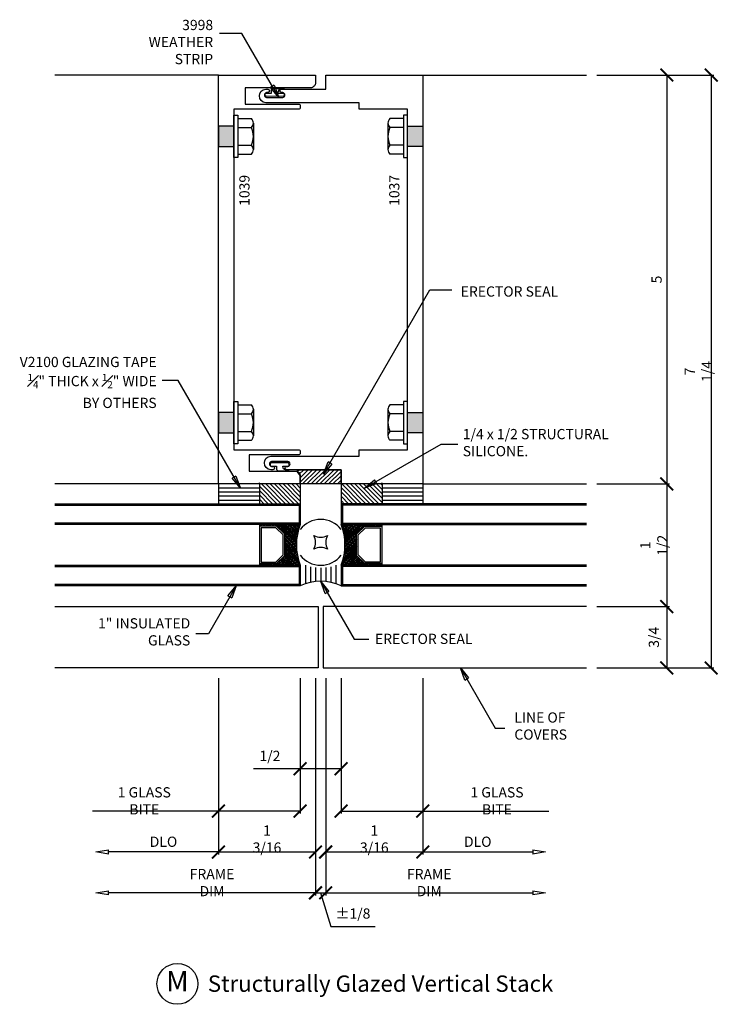
# Model space of a CAD drawing. Extents: x 5 to 13.6, y 4.4 to 16.4.
import ezdxf
from ezdxf.enums import TextEntityAlignment as Align

# ---------------------------------------------------------------- set-up
doc = ezdxf.new("R2010")
doc.units = 0
doc.header["$MEASUREMENT"] = 0
doc.linetypes.add('CENTER', pattern=[2, 1.25, -0.25, 0.25, -0.25])
doc.layers.get('0').update_dxf_attribs({"linetype": 'CONTINUOUS'})
doc.layers.get('DEFPOINTS').update_dxf_attribs({"linetype": 'CONTINUOUS'})
for name, color, linetype in [('DIES', 4, 'CONTINUOUS'), ('DIM', 3, 'CONTINUOUS'), ('FASTENERS', 6, 'CONTINUOUS'), ('GLASS', 5, 'CONTINUOUS'), ('GRID', 1, 'CENTER'), ('HATCH', 3, 'CONTINUOUS'), ('OBJECT', 7, 'CONTINUOUS'), ('SEALANT', 5, 'CONTINUOUS'), ('TEXT', 1, 'CONTINUOUS')]:
    doc.layers.add(name, color=color, linetype=linetype)
doc.styles.get("Standard").update_dxf_attribs({"font": 'simplex.shx', "width": 0.9})
doc.styles.add('STYLE2', font='times.ttf', dxfattribs={"height": 0.125})
doc.styles.add('TIMESN', font='timesbi.ttf', dxfattribs={"height": 0.2})
doc.dimstyles.new('.125', dxfattribs={"dimscale": 0.125, "dimtxt": 1, "dimasz": 1.25, "dimexe": 0.25, "dimexo": 1, "dimgap": 0.5, "dimtad": 1, "dimdec": 6, "dimzin": 0, "dimdsep": 46, "dimlunit": 5, "dimtxsty": 'Standard', "dimblk": 'ARCHTICK', "dimcen": 0.5, "dimazin": 1, "dimtfac": 1, "dimtdec": 6, "dimtofl": 0, "dimtmove": 0, "dimatfit": 3, "dimldrblk": 'CLOSEDBLANK', "dimfxl": 0, "dimfrac": 2, "dimtolj": 1, "dimtzin": 0, "dimarcsym": 0})

# ---------------------------------------------------------------- blocks, each defined once
blk = doc.blocks.new('_ArchTick')
at = {"color": 0, "linetype": 'ByBlock', "const_width": 0.15}
blk.add_lwpolyline([(-0.5, -0.5), (0.5, 0.5)], dxfattribs=at)
blk = doc.blocks.new('_ClosedBlank')
at = {"color": 0, "linetype": 'ByBlock', "lineweight": -2}
for p, q in [((-1, 0.167), (0, 0)), ((-1, 0.167), (-1, -0.167)), ((0, 0), (-1, -0.167))]:
    blk.add_line(p, q, dxfattribs=at)
blk = doc.blocks.new('*D269')
at = {"layer": 'DEFPOINTS', "color": 0, "transparency": 16777216}
for p in [(7.447, 8.495), (8.634, 8.495), (8.634, 6.245)]:
    blk.add_point(p, dxfattribs=at)
at = {"layer": 'DIM', "color": 0, "lineweight": -2, "transparency": 16777216}
for p, q in [((7.447, 8.37), (7.447, 6.214)), ((8.634, 8.37), (8.634, 6.214)), ((7.447, 6.245), (8.634, 6.245))]:
    blk.add_line(p, q, dxfattribs=at)
at = {"layer": 'DIM', "color": 0, "lineweight": -2, "transparency": 16777216, "xscale": 0.15625, "yscale": 0.15625, "zscale": 0.15625, "rotation": 180}
blk.add_blockref('_ArchTick', (7.447, 6.245), dxfattribs=at)
at = {"layer": 'DIM', "color": 0, "lineweight": -2, "transparency": 16777216, "xscale": 0.15625, "yscale": 0.15625, "zscale": 0.15625}
blk.add_blockref('_ArchTick', (8.634, 6.245), dxfattribs=at)
at = {"layer": 'DIM', "color": 0, "transparency": 16777216, "insert": (8.041, 6.403), "char_height": 0.125, "attachment_point": 5}
blk.add_mtext('\\A1;1 3/16', dxfattribs=at)
blk = doc.blocks.new('*D270')
at = {"layer": 'DEFPOINTS', "color": 0, "transparency": 16777216}
for p in [(8.634, 8.495), (8.759, 8.495), (8.759, 5.745)]:
    blk.add_point(p, dxfattribs=at)
at = {"layer": 'DIM', "color": 0, "lineweight": -2, "transparency": 16777216}
for p, q in [((8.634, 8.37), (8.634, 5.714)), ((8.759, 8.37), (8.759, 5.714)), ((8.634, 5.745), (8.478, 5.745)), ((8.634, 5.745), (8.759, 5.745)), ((8.697, 5.745), (8.82, 5.335)), ((8.759, 5.745), (8.916, 5.745)), ((8.82, 5.335), (9.363, 5.335))]:
    blk.add_line(p, q, dxfattribs=at)
at = {"layer": 'DIM', "color": 0, "lineweight": -2, "transparency": 16777216, "xscale": 0.15625, "yscale": 0.15625, "zscale": 0.15625}
blk.add_blockref('_ArchTick', (8.634, 5.745), dxfattribs=at)
at = {"layer": 'DIM', "color": 0, "lineweight": -2, "transparency": 16777216, "xscale": 0.15625, "yscale": 0.15625, "zscale": 0.15625, "rotation": 180}
blk.add_blockref('_ArchTick', (8.759, 5.745), dxfattribs=at)
at = {"layer": 'DIM', "color": 0, "transparency": 16777216, "insert": (9.092, 5.492), "char_height": 0.125, "attachment_point": 5}
blk.add_mtext('\\A1;%%P1/8', dxfattribs=at)
blk = doc.blocks.new('*D271')
at = {"layer": 'DEFPOINTS', "color": 0, "transparency": 16777216}
for p in [(8.759, 8.495), (9.946, 8.495), (9.946, 6.245)]:
    blk.add_point(p, dxfattribs=at)
at = {"layer": 'DIM', "color": 0, "lineweight": -2, "transparency": 16777216}
for p, q in [((8.759, 8.37), (8.759, 6.214)), ((9.946, 8.37), (9.946, 6.214)), ((8.759, 6.245), (9.946, 6.245))]:
    blk.add_line(p, q, dxfattribs=at)
at = {"layer": 'DIM', "color": 0, "lineweight": -2, "transparency": 16777216, "xscale": 0.15625, "yscale": 0.15625, "zscale": 0.15625, "rotation": 180}
blk.add_blockref('_ArchTick', (8.759, 6.245), dxfattribs=at)
at = {"layer": 'DIM', "color": 0, "lineweight": -2, "transparency": 16777216, "xscale": 0.15625, "yscale": 0.15625, "zscale": 0.15625}
blk.add_blockref('_ArchTick', (9.946, 6.245), dxfattribs=at)
at = {"layer": 'DIM', "color": 0, "transparency": 16777216, "insert": (9.353, 6.403), "char_height": 0.125, "attachment_point": 5}
blk.add_mtext('\\A1;1 3/16', dxfattribs=at)
blk = doc.blocks.new('*D272')
at = {"layer": 'DEFPOINTS', "color": 0, "transparency": 16777216}
for p in [(9.946, 8.495), (11.446, 8.495), (11.446, 6.245)]:
    blk.add_point(p, dxfattribs=at)
at = {"layer": 'DIM', "color": 0, "lineweight": -2, "transparency": 16777216}
for p, q in [((9.946, 8.37), (9.946, 6.214)), ((9.946, 6.245), (11.29, 6.245))]:
    blk.add_line(p, q, dxfattribs=at)
at = {"layer": 'DIM', "color": 0, "lineweight": -2, "transparency": 16777216, "xscale": 0.15625, "yscale": 0.15625, "zscale": 0.15625, "rotation": 180}
blk.add_blockref('_ArchTick', (9.946, 6.245), dxfattribs=at)
at = {"layer": 'DIM', "color": 0, "lineweight": -2, "transparency": 16777216, "xscale": 0.15625, "yscale": 0.15625, "zscale": 0.15625}
blk.add_blockref('_ClosedBlank', (11.446, 6.245), dxfattribs=at)
at = {"layer": 'DIM', "color": 0, "transparency": 16777216, "insert": (10.618, 6.37), "char_height": 0.125, "attachment_point": 5}
blk.add_mtext('\\A1;DLO', dxfattribs=at)
blk = doc.blocks.new('*D273')
at = {"layer": 'DEFPOINTS', "color": 0, "transparency": 16777216}
for p in [(5.947, 8.495), (7.447, 8.495), (5.947, 6.245)]:
    blk.add_point(p, dxfattribs=at)
at = {"layer": 'DIM', "color": 0, "lineweight": -2, "transparency": 16777216}
for p, q in [((7.447, 8.37), (7.447, 6.214)), ((7.447, 6.245), (6.104, 6.245))]:
    blk.add_line(p, q, dxfattribs=at)
at = {"layer": 'DIM', "color": 0, "lineweight": -2, "transparency": 16777216, "xscale": 0.15625, "yscale": 0.15625, "zscale": 0.15625, "rotation": 180}
blk.add_blockref('_ClosedBlank', (5.947, 6.245), dxfattribs=at)
at = {"layer": 'DIM', "color": 0, "lineweight": -2, "transparency": 16777216, "xscale": 0.15625, "yscale": 0.15625, "zscale": 0.15625}
blk.add_blockref('_ArchTick', (7.447, 6.245), dxfattribs=at)
at = {"layer": 'DIM', "color": 0, "transparency": 16777216, "insert": (6.776, 6.37), "char_height": 0.125, "attachment_point": 5}
blk.add_mtext('\\A1;DLO', dxfattribs=at)
blk = doc.blocks.new('*D274')
at = {"layer": 'DEFPOINTS', "color": 0, "transparency": 16777216}
for p in [(11.446, 8.495), (8.759, 8.37), (11.446, 5.745)]:
    blk.add_point(p, dxfattribs=at)
at = {"layer": 'DIM', "color": 0, "lineweight": -2, "transparency": 16777216}
for p, q in [((8.759, 8.245), (8.759, 5.714)), ((8.759, 5.745), (11.29, 5.745))]:
    blk.add_line(p, q, dxfattribs=at)
at = {"layer": 'DIM', "color": 0, "lineweight": -2, "transparency": 16777216, "xscale": 0.15625, "yscale": 0.15625, "zscale": 0.15625, "rotation": 180}
blk.add_blockref('_ArchTick', (8.759, 5.745), dxfattribs=at)
at = {"layer": 'DIM', "color": 0, "lineweight": -2, "transparency": 16777216, "xscale": 0.15625, "yscale": 0.15625, "zscale": 0.15625}
blk.add_blockref('_ClosedBlank', (11.446, 5.745), dxfattribs=at)
at = {"layer": 'DIM', "color": 0, "transparency": 16777216, "insert": (10.025, 5.87), "char_height": 0.125, "attachment_point": 5}
blk.add_mtext('\\A1;FRAME DIM', dxfattribs=at)
blk = doc.blocks.new('*D275')
at = {"layer": 'DEFPOINTS', "color": 0, "transparency": 16777216}
for p in [(5.947, 8.495), (8.634, 8.37), (5.947, 5.745)]:
    blk.add_point(p, dxfattribs=at)
at = {"layer": 'DIM', "color": 0, "lineweight": -2, "transparency": 16777216}
for p, q in [((8.634, 8.245), (8.634, 5.714)), ((8.634, 5.745), (6.104, 5.745))]:
    blk.add_line(p, q, dxfattribs=at)
at = {"layer": 'DIM', "color": 0, "lineweight": -2, "transparency": 16777216, "xscale": 0.15625, "yscale": 0.15625, "zscale": 0.15625}
blk.add_blockref('_ArchTick', (8.634, 5.745), dxfattribs=at)
at = {"layer": 'DIM', "color": 0, "lineweight": -2, "transparency": 16777216, "xscale": 0.15625, "yscale": 0.15625, "zscale": 0.15625, "rotation": 180}
blk.add_blockref('_ClosedBlank', (5.947, 5.745), dxfattribs=at)
at = {"layer": 'DIM', "color": 0, "transparency": 16777216, "insert": (7.369, 5.87), "char_height": 0.125, "attachment_point": 5}
blk.add_mtext('\\A1;FRAME DIM', dxfattribs=at)
blk = doc.blocks.new('*D276')
at = {"layer": 'DEFPOINTS', "color": 0, "transparency": 16777216}
for p in [(11.947, 15.745), (11.947, 10.745), (12.929, 10.745)]:
    blk.add_point(p, dxfattribs=at)
at = {"layer": 'DIM', "color": 0, "lineweight": -2, "transparency": 16777216}
for p, q in [((12.072, 15.745), (12.96, 15.745)), ((12.929, 15.745), (12.929, 10.745)), ((12.072, 10.745), (12.96, 10.745))]:
    blk.add_line(p, q, dxfattribs=at)
at = {"layer": 'DIM', "color": 0, "lineweight": -2, "transparency": 16777216, "xscale": 0.15625, "yscale": 0.15625, "zscale": 0.15625}
for p, rotation in [((12.929, 15.745), 90), ((12.929, 10.745), 270)]:
    blk.add_blockref('_ArchTick', p, dxfattribs=dict(at, rotation=rotation))
at = {"layer": 'DIM', "color": 0, "transparency": 16777216, "insert": (12.804, 13.245), "char_height": 0.125, "attachment_point": 5, "rotation": 90}
blk.add_mtext('\\A1;5', dxfattribs=at)
blk = doc.blocks.new('*D277')
at = {"layer": 'DEFPOINTS', "color": 0, "transparency": 16777216}
for p in [(11.947, 10.745), (11.947, 9.245), (12.929, 9.245)]:
    blk.add_point(p, dxfattribs=at)
at = {"layer": 'DIM', "color": 0, "lineweight": -2, "transparency": 16777216}
for p, q in [((12.072, 10.745), (12.96, 10.745)), ((12.929, 10.745), (12.929, 9.245)), ((12.072, 9.245), (12.96, 9.245))]:
    blk.add_line(p, q, dxfattribs=at)
at = {"layer": 'DIM', "color": 0, "lineweight": -2, "transparency": 16777216, "xscale": 0.15625, "yscale": 0.15625, "zscale": 0.15625}
for p, rotation in [((12.929, 10.745), 90), ((12.929, 9.245), 270)]:
    blk.add_blockref('_ArchTick', p, dxfattribs=dict(at, rotation=rotation))
at = {"layer": 'DIM', "color": 0, "transparency": 16777216, "insert": (12.771, 9.995), "char_height": 0.125, "attachment_point": 5, "rotation": 90}
blk.add_mtext('\\A1;1 1/2', dxfattribs=at)
blk = doc.blocks.new('*D278')
at = {"layer": 'DEFPOINTS', "color": 0, "transparency": 16777216}
for p in [(11.947, 9.245), (11.947, 8.495), (12.929, 8.495)]:
    blk.add_point(p, dxfattribs=at)
at = {"layer": 'DIM', "color": 0, "lineweight": -2, "transparency": 16777216}
for p, q in [((12.072, 9.245), (12.96, 9.245)), ((12.929, 9.245), (12.929, 8.495)), ((12.072, 8.495), (12.96, 8.495))]:
    blk.add_line(p, q, dxfattribs=at)
at = {"layer": 'DIM', "color": 0, "lineweight": -2, "transparency": 16777216, "xscale": 0.15625, "yscale": 0.15625, "zscale": 0.15625}
for p, rotation in [((12.929, 9.245), 90), ((12.929, 8.495), 270)]:
    blk.add_blockref('_ArchTick', p, dxfattribs=dict(at, rotation=rotation))
at = {"layer": 'DIM', "color": 0, "transparency": 16777216, "insert": (12.771, 8.87), "char_height": 0.125, "attachment_point": 5, "rotation": 90}
blk.add_mtext('\\A1;3/4', dxfattribs=at)
blk = doc.blocks.new('*D279')
at = {"layer": 'DEFPOINTS', "color": 0, "transparency": 16777216}
for p in [(8.947, 8.495), (9.946, 8.495), (8.947, 6.745)]:
    blk.add_point(p, dxfattribs=at)
at = {"layer": 'DIM', "color": 0, "lineweight": -2, "transparency": 16777216}
for p, q in [((8.947, 8.37), (8.947, 6.714)), ((9.946, 8.37), (9.946, 6.714)), ((8.947, 6.745), (9.946, 6.745)), ((9.946, 6.745), (11.488, 6.745))]:
    blk.add_line(p, q, dxfattribs=at)
at = {"layer": 'DIM', "color": 0, "lineweight": -2, "transparency": 16777216, "xscale": 0.15625, "yscale": 0.15625, "zscale": 0.15625, "rotation": 180}
blk.add_blockref('_ArchTick', (8.947, 6.745), dxfattribs=at)
at = {"layer": 'DIM', "color": 0, "lineweight": -2, "transparency": 16777216, "xscale": 0.15625, "yscale": 0.15625, "zscale": 0.15625}
blk.add_blockref('_ArchTick', (9.946, 6.745), dxfattribs=at)
at = {"layer": 'DIM', "color": 0, "transparency": 16777216, "insert": (10.853, 6.87), "char_height": 0.125, "attachment_point": 5}
blk.add_mtext('\\A1;1 GLASS BITE', dxfattribs=at)
blk = doc.blocks.new('*D280')
at = {"layer": 'DEFPOINTS', "color": 0, "transparency": 16777216}
for p in [(7.447, 8.495), (8.446, 8.495), (8.446, 6.745)]:
    blk.add_point(p, dxfattribs=at)
at = {"layer": 'DIM', "color": 0, "lineweight": -2, "transparency": 16777216}
for p, q in [((7.447, 8.37), (7.447, 6.714)), ((8.446, 8.37), (8.446, 6.714)), ((7.447, 6.745), (5.906, 6.745)), ((8.446, 6.745), (7.447, 6.745))]:
    blk.add_line(p, q, dxfattribs=at)
at = {"layer": 'DIM', "color": 0, "lineweight": -2, "transparency": 16777216, "xscale": 0.15625, "yscale": 0.15625, "zscale": 0.15625, "rotation": 180}
blk.add_blockref('_ArchTick', (7.447, 6.745), dxfattribs=at)
at = {"layer": 'DIM', "color": 0, "lineweight": -2, "transparency": 16777216, "xscale": 0.15625, "yscale": 0.15625, "zscale": 0.15625}
blk.add_blockref('_ArchTick', (8.446, 6.745), dxfattribs=at)
at = {"layer": 'DIM', "color": 0, "transparency": 16777216, "insert": (6.541, 6.87), "char_height": 0.125, "attachment_point": 5}
blk.add_mtext('\\A1;1 GLASS BITE', dxfattribs=at)
blk = doc.blocks.new('*D281')
at = {"layer": 'DEFPOINTS', "color": 0, "transparency": 16777216}
for p in [(8.446, 8.495), (8.947, 8.495), (8.446, 7.262)]:
    blk.add_point(p, dxfattribs=at)
at = {"layer": 'DIM', "color": 0, "lineweight": -2, "transparency": 16777216}
for p, q in [((8.446, 8.37), (8.446, 7.231)), ((8.947, 8.37), (8.947, 7.231)), ((8.446, 7.262), (7.876, 7.262)), ((8.947, 7.262), (8.446, 7.262))]:
    blk.add_line(p, q, dxfattribs=at)
at = {"layer": 'DIM', "color": 0, "lineweight": -2, "transparency": 16777216, "xscale": 0.15625, "yscale": 0.15625, "zscale": 0.15625, "rotation": 180}
blk.add_blockref('_ArchTick', (8.446, 7.262), dxfattribs=at)
at = {"layer": 'DIM', "color": 0, "lineweight": -2, "transparency": 16777216, "xscale": 0.15625, "yscale": 0.15625, "zscale": 0.15625}
blk.add_blockref('_ArchTick', (8.947, 7.262), dxfattribs=at)
at = {"layer": 'DIM', "color": 0, "transparency": 16777216, "insert": (8.077, 7.42), "char_height": 0.125, "attachment_point": 5}
blk.add_mtext('\\A1;1/2', dxfattribs=at)
blk = doc.blocks.new('*D282')
at = {"layer": 'DEFPOINTS', "color": 0, "transparency": 16777216}
for p in [(12.516, 15.745), (12.516, 8.495), (13.472, 8.495)]:
    blk.add_point(p, dxfattribs=at)
at = {"layer": 'DIM', "color": 0, "lineweight": -2, "transparency": 16777216}
for p, q in [((12.641, 15.745), (13.504, 15.745)), ((13.472, 15.745), (13.472, 8.495)), ((12.641, 8.495), (13.504, 8.495))]:
    blk.add_line(p, q, dxfattribs=at)
at = {"layer": 'DIM', "color": 0, "lineweight": -2, "transparency": 16777216, "xscale": 0.15625, "yscale": 0.15625, "zscale": 0.15625}
for p, rotation in [((13.472, 15.745), 90), ((13.472, 8.495), 270)]:
    blk.add_blockref('_ArchTick', p, dxfattribs=dict(at, rotation=rotation))
at = {"layer": 'DIM', "color": 0, "transparency": 16777216, "insert": (13.315, 12.12), "char_height": 0.125, "attachment_point": 5, "rotation": 90}
blk.add_mtext('\\A1;7 1/4', dxfattribs=at)
blk = doc.blocks.new('*U221')
at = {"layer": 'SEALANT'}
for p, q in [((0.25, -0.063), (0.024, -0.063)), ((0.233, -0.125), (0.041, -0.125)), ((0.224, -0.188), (0.051, -0.188)), ((0.224, -0.312), (0.051, -0.312)), ((0.22, -0.25), (0.054, -0.25)), ((0.25, -0.437), (0.024, -0.437)), ((0.233, -0.375), (0.041, -0.375))]:
    blk.add_line(p, q, dxfattribs=at)
blk.add_lwpolyline([(0.448, -0.167, 0.25), (0.615, -0.167, 0.25), (0.615, -0.333, 0.25), (0.448, -0.333, 0.25)], format="xyb", close=True, dxfattribs=at)
for centre, radius, start, end in [((-0.554, -0.25), 0.608, 335.723, 24.277), ((0.562, -0.25), 0.312, 126.8699, 233.1301), ((0.5, -0.25), 0.312, 306.8699, 53.1301)]:
    blk.add_arc(centre, radius, start, end, dxfattribs=at)

msp = doc.modelspace()

# ---------------------------------------------------------------- hatches: boundary and pattern name
at = {"layer": 'HATCH'}
for points in [[(7.6349678, 15.1202952), (7.4474678, 15.1202952), (7.4474678, 14.8702952), (7.6349678, 14.8702952)], [(9.7599678, 15.1202952), (9.9474678, 15.1202952), (9.9474678, 14.8702952), (9.7599678, 14.8702952)], [(7.6349678, 11.6202952), (7.4474678, 11.6202952), (7.4474678, 11.3702952), (7.6349678, 11.3702952)], [(9.7599678, 11.6202952), (9.9474678, 11.6202952), (9.9474678, 11.3702952), (9.7599678, 11.3702952)]]:
    msp.add_hatch(color=256, dxfattribs=at).paths.add_polyline_path(points)
h = msp.add_hatch(dxfattribs=at)
h.set_pattern_fill('ANSI38', color=256, scale=0.125, angle=630, style=0)
h.set_pattern_definition([(135, (-346.830579, -310.640365), (-0.01104854346, -0.01104854346), []), (225, (-346.830579, -310.640365), (-0.01104854346, -0.03314563037), [0.0390625, -0.0234375])])
h.paths.add_polyline_path([(8.2590848, 9.8702952), (8.1590848, 9.7702952), (7.9490848, 9.7702952), (7.9490848, 9.7502952), (8.4474678, 9.7502952, -0.1875), (8.4474678, 10.2502952), (7.9490848, 10.2502952), (7.9490848, 10.2302952), (8.1590848, 10.2302952), (8.2590848, 10.1302952)])
h = msp.add_hatch(dxfattribs=at)
h.set_pattern_fill('ANSI38', color=256, scale=0.125, angle=630, style=0)
h.set_pattern_definition([(45, (364.225514, -310.640365), (0.01104854346, -0.01104854346), []), (315, (364.225514, -310.640365), (0.01104854346, -0.03314563037), [0.0390625, -0.0234375])])
h.paths.add_polyline_path([(9.1358508, 9.8702952), (9.2358508, 9.7702952), (9.4458508, 9.7702952), (9.4458508, 9.7502952), (8.9474678, 9.7502952, 0.1875), (8.9474678, 10.2502952), (9.4458508, 10.2502952), (9.4458508, 10.2302952), (9.2358508, 10.2302952), (9.1358508, 10.1302952)])
at = {"layer": 'SEALANT'}
h = msp.add_hatch(dxfattribs=at)
h.set_pattern_fill('ANSI31', color=256, scale=0.3, style=0)
h.set_pattern_definition([(45, (2.872645, 2.224336), (-0.0265165, 0.0265165), [])])
h.paths.add_polyline_path([(8.4474678, 10.7452952), (8.4467918, 10.8482124), (8.4133999, 10.8947037), (8.4133999, 10.9185452), (8.9474678, 10.9185452), (8.9474678, 10.7452952)])
h = msp.add_hatch(dxfattribs=at)
h.set_pattern_fill('ANSI31', color=256, scale=0.4, angle=315, style=0)
h.set_pattern_definition([(180, (23.544615, -29.752184), (-4e-17, 0.05), [])])
h.paths.add_polyline_path([(7.9484678, 10.7452952), (7.9484678, 10.4952952), (7.4484678, 10.4952952), (7.4484678, 10.7452952)])
h = msp.add_hatch(dxfattribs=at)
h.set_pattern_fill('ANSI31', color=256, scale=0.3, style=0)
h.set_pattern_definition([(135, (23.544615, -29.752184), (0.026516504, 0.026516504), [])])
h.paths.add_polyline_path([(8.4484678, 10.7452952), (8.4484678, 10.4952952), (7.9484678, 10.4952952), (7.9484678, 10.7452952)])
h = msp.add_hatch(dxfattribs=at)
h.set_pattern_fill('ANSI31', color=256, scale=0.3, style=0)
h.set_pattern_definition([(135, (26.542615, -29.752184), (0.026516504, 0.026516504), [])])
h.paths.add_polyline_path([(8.9474678, 10.4952952), (8.9474678, 10.7452952), (9.4474678, 10.7452952), (9.4474678, 10.4952952)])
h = msp.add_hatch(dxfattribs=at)
h.set_pattern_fill('ANSI31', color=256, scale=0.4, angle=315, style=0)
h.set_pattern_definition([(180, (26.542615, -29.752184), (-4e-17, 0.05), [])])
h.paths.add_polyline_path([(9.9474678, 10.7452952), (9.9474678, 10.4952952), (9.4474678, 10.4952952), (9.4474678, 10.7452952)])

# ---------------------------------------------------------------- linework, layer by layer
at = {"layer": 'DIES'}
for p, q in [((7.4474678, 15.7452952), (5.4474678, 15.7452952)), ((9.9474678, 15.7452952), (11.9474678, 15.7452952)), ((7.4484678, 10.7452952), (5.4474678, 10.7452952)), ((9.9474678, 10.7452952), (11.9474678, 10.7452952))]:
    msp.add_line(p, q, dxfattribs=at)
for points in [[(8.5719678, 15.5890452), (7.7724678, 15.5890452), (7.7724678, 15.3890452), (8.4274678, 15.3890452, -0.4142135624), (8.4474678, 15.3690452), (8.4474678, 15.3465452, -0.4142135624), (8.4274678, 15.3265452), (7.6349678, 15.3265452), (7.6349678, 11.1640452), (8.4274678, 11.1640452, -0.4142135624), (8.4474678, 11.1440452), (8.4474678, 11.1215452, -0.4142135624), (8.4274678, 11.1015452), (7.8224678, 11.1015452), (7.8224678, 10.9015452), (8.3849678, 10.9015452, -0.4142135624), (8.4474678, 10.8390452), (8.4474678, 10.7452952), (7.9574678, 10.7452952), (7.9474678, 10.7552952), (7.9374678, 10.7452952), (7.4474678, 10.7452952), (7.4474678, 15.7452952), (8.6344678, 15.7452952), (8.6344678, 15.6515452, -0.4142135624)], [(8.9474678, 10.7452952), (8.9474678, 10.9185452), (8.2799678, 10.9185452, -1), (8.2799678, 10.9585452), (8.2959678, 10.9585452, 0.8516334496), (8.2959678, 11.0205452), (8.0979678, 11.0205452, 0.8516334496), (8.0979678, 10.9585452), (8.1139678, 10.9585452, -1), (8.1139678, 10.9185452), (8.0879678, 10.9185452, -0.9415718798), (8.0879678, 11.0845452), (9.1664678, 11.0845452), (9.1664678, 11.1640452), (9.7599178, 11.1640452), (9.7599178, 15.3265452), (9.1664678, 15.3265452), (9.1664678, 15.4060452), (8.0259678, 15.4060452, -0.9415718798), (8.0259678, 15.5720452), (8.0519678, 15.5720452, -1), (8.0519678, 15.5320452), (8.0359678, 15.5320452, 0.8516334496), (8.0359678, 15.4700452), (8.2339678, 15.4700452, 0.8516334496), (8.2339678, 15.5320452), (8.2179678, 15.5320452, -1), (8.2179678, 15.5720452), (8.7604678, 15.5720452), (8.7604678, 15.7452952), (9.9474678, 15.7452952), (9.9474678, 10.7452952), (9.4574678, 10.7452952), (9.4474678, 10.7552952), (9.4374678, 10.7452952)]]:
    msp.add_lwpolyline(points, format="xyb", close=True, dxfattribs=at)
for points in [[(5.4474678, 9.2452952), (8.6667178, 9.2452952), (8.6667178, 8.4952952), (5.4474678, 8.4952952)], [(11.9474678, 9.2452952), (8.7292178, 9.2452952), (8.7292178, 8.4952952), (11.9474678, 8.4952952)]]:
    msp.add_lwpolyline(points, dxfattribs=at)
at = {"layer": 'FASTENERS', "linetype": 'ByBlock', "lineweight": -2}
for p, q in [((7.6849678, 15.2118015), (7.8512178, 15.2118015)), ((9.7099678, 15.2118015), (9.5437178, 15.2118015)), ((7.6849678, 15.1035484), (7.8512178, 15.1035484)), ((7.8749678, 15.157675), (7.8749678, 14.8329154)), ((9.5199678, 15.157675), (9.5199678, 14.8329154)), ((9.7099678, 15.1035484), (9.5437178, 15.1035484)), ((7.6849678, 14.887042), (7.8512178, 14.887042)), ((9.7099678, 14.887042), (9.5437178, 14.887042)), ((7.6849678, 14.7787888), (7.8512178, 14.7787888)), ((9.7099678, 14.7787888), (9.5437178, 14.7787888)), ((7.6349678, 11.7552952), (7.6849678, 11.7552952)), ((7.6349678, 11.2352952), (7.6349678, 11.7552952)), ((7.6849678, 11.7552952), (7.6849678, 11.2352952)), ((7.6849678, 11.7118015), (7.8512178, 11.7118015)), ((9.7099678, 11.7118015), (9.5437178, 11.7118015)), ((9.7599678, 11.7552952), (9.7099678, 11.7552952)), ((9.7099678, 11.7552952), (9.7099678, 11.2352952)), ((9.7599678, 11.2352952), (9.7599678, 11.7552952)), ((7.6849678, 11.6035484), (7.8512178, 11.6035484)), ((7.8749678, 11.657675), (7.8749678, 11.3329154)), ((9.5199678, 11.657675), (9.5199678, 11.3329154)), ((9.7099678, 11.6035484), (9.5437178, 11.6035484)), ((7.6849678, 11.387042), (7.8512178, 11.387042)), ((9.7099678, 11.387042), (9.5437178, 11.387042)), ((7.6849678, 11.2352952), (7.6349678, 11.2352952)), ((7.6849678, 11.2787888), (7.8512178, 11.2787888)), ((9.7099678, 11.2787888), (9.5437178, 11.2787888)), ((9.7099678, 11.2352952), (9.7599678, 11.2352952))]:
    msp.add_line(p, q, dxfattribs=at)
for points in [[(7.6849678, 14.7352952), (7.6349678, 14.7352952), (7.6349678, 15.2552952), (7.6849678, 15.2552952)], [(9.7099678, 14.7352952), (9.7599678, 14.7352952), (9.7599678, 15.2552952), (9.7099678, 15.2552952)]]:
    msp.add_lwpolyline(points, close=True, dxfattribs=at)
for centre, radius, start, end in [((7.8014151, 15.157675), 0.0735526, 312.61759356, 47.38240644), ((9.5935204, 15.157675), 0.0735526, 132.61759356, 227.38240644), ((7.6163823, 14.9952952), 0.2585855, 335.25150614, 24.74849386), ((9.7785533, 14.9952952), 0.2585855, 155.25150614, 204.74849386), ((7.8014151, 14.8329154), 0.0735526, 312.61759356, 47.38240644), ((9.5935204, 14.8329154), 0.0735526, 132.61759356, 227.38240644), ((7.8014151, 11.657675), 0.0735526, 312.61759356, 47.38240644), ((9.5935204, 11.657675), 0.0735526, 132.61759356, 227.38240644), ((7.6163823, 11.4952952), 0.2585855, 335.25150614, 24.74849386), ((9.7785533, 11.4952952), 0.2585855, 155.25150614, 204.74849386), ((7.8014151, 11.3329154), 0.0735526, 312.61759356, 47.38240644), ((9.5935204, 11.3329154), 0.0735526, 132.61759356, 227.38240644)]:
    msp.add_arc(centre, radius, start, end, dxfattribs=at)
at = {"layer": 'GLASS'}
for p, q in [((7.9490848, 10.2502952), (7.9490848, 9.7502952)), ((9.4458508, 10.2502952), (9.4458508, 9.7502952))]:
    msp.add_line(p, q, dxfattribs=at)
for points in [[(5.4474678, 10.5002952), (8.4474678, 10.5002952), (8.4474678, 10.2502952), (5.4474678, 10.2502952)], [(5.4474678, 10.4952952), (8.4424678, 10.4952952), (8.4424678, 10.2552952), (5.4474678, 10.2552952)], [(5.4474678, 10.4902952), (8.4374678, 10.4902952), (8.4374678, 10.2602952), (5.4474678, 10.2602952)], [(5.4474678, 10.4852952), (8.4324678, 10.4852952), (8.4324678, 10.2652952), (5.4474678, 10.2652952)], [(11.9474678, 10.5002952), (8.9474678, 10.5002952), (8.9474678, 10.2502952), (11.9474678, 10.2502952)], [(11.9474678, 10.4952952), (8.9524678, 10.4952952), (8.9524678, 10.2552952), (11.9474678, 10.2552952)], [(11.9474678, 10.4902952), (8.9574678, 10.4902952), (8.9574678, 10.2602952), (11.9474678, 10.2602952)], [(11.9474678, 10.4852952), (8.9624678, 10.4852952), (8.9624678, 10.2652952), (11.9474678, 10.2652952)], [(7.9490848, 9.7702952), (8.1590848, 9.7702952), (8.2590848, 9.8702952), (8.2590848, 10.1302952), (8.1590848, 10.2302952), (7.9490848, 10.2302952)], [(9.4458508, 9.7702952), (9.2358508, 9.7702952), (9.1358508, 9.8702952), (9.1358508, 10.1302952), (9.2358508, 10.2302952), (9.4458508, 10.2302952)], [(5.4474678, 9.7502952), (8.4474678, 9.7502952), (8.4474678, 9.5002952), (5.4474678, 9.5002952)], [(5.4474678, 9.7452952), (8.4424678, 9.7452952), (8.4424678, 9.5052952), (5.4474678, 9.5052952)], [(5.4474678, 9.7402952), (8.4374678, 9.7402952), (8.4374678, 9.5102952), (5.4474678, 9.5102952)], [(5.4474678, 9.7352952), (8.4324678, 9.7352952), (8.4324678, 9.5152952), (5.4474678, 9.5152952)], [(11.9474678, 9.7502952), (8.9474678, 9.7502952), (8.9474678, 9.5002952), (11.9474678, 9.5002952)], [(11.9474678, 9.7452952), (8.9524678, 9.7452952), (8.9524678, 9.5052952), (11.9474678, 9.5052952)], [(11.9474678, 9.7402952), (8.9574678, 9.7402952), (8.9574678, 9.5102952), (11.9474678, 9.5102952)], [(11.9474678, 9.7352952), (8.9624678, 9.7352952), (8.9624678, 9.5152952), (11.9474678, 9.5152952)]]:
    msp.add_lwpolyline(points, dxfattribs=at)
for points in [[(8.2390848, 10.1220109), (8.1508005, 10.2102952), (7.9690848, 10.2102952), (7.9690848, 9.7902952), (8.1508005, 9.7902952), (8.2390848, 9.8785795)], [(9.1558508, 10.1220109), (9.244135, 10.2102952), (9.4258508, 10.2102952), (9.4258508, 9.7902952), (9.244135, 9.7902952), (9.1558508, 9.8785795)]]:
    msp.add_lwpolyline(points, close=True, dxfattribs=at)
for centre, start, end in [((9.0906969, 10.0002952), 158.76068945, 201.23931055), ((8.3042386, 10.0002952), 338.76068945, 21.23931055)]:
    msp.add_arc(centre, 0.6901042, start, end, dxfattribs=at)
at = {"layer": 'GRID', "linetype": 'Continuous'}
msp.add_circle((6.9455237, 4.6320953), 0.25, dxfattribs=at)
at = {"layer": 'HATCH'}
for points in [[(7.6349678, 15.1202952), (7.4474678, 15.1202952), (7.4474678, 14.8702952), (7.6349678, 14.8702952)], [(9.7599678, 15.1202952), (9.9474678, 15.1202952), (9.9474678, 14.8702952), (9.7599678, 14.8702952)], [(7.6349678, 11.6202952), (7.4474678, 11.6202952), (7.4474678, 11.3702952), (7.6349678, 11.3702952)], [(9.7599678, 11.6202952), (9.9474678, 11.6202952), (9.9474678, 11.3702952), (9.7599678, 11.3702952)]]:
    msp.add_lwpolyline(points, close=True, dxfattribs=at)
at = {"layer": 'OBJECT', "color": 6}
for points in [[(8.0299678, 15.4848704, -0.4142135624), (8.0199681, 15.4948707), (8.0199688, 15.5148707, -0.4142135624), (8.0299691, 15.5248704), (8.0949691, 15.5248682), (8.09497, 15.5516842, -0.4142135624), (8.124971, 15.5816832), (8.2431997, 15.5816793, -1), (8.2431994, 15.5705912), (8.2049706, 15.5705925, 0.3467341499), (8.1749693, 15.5297427), (8.1749691, 15.5248656), (8.2399691, 15.5248634, -0.4142135624), (8.2499688, 15.5148631), (8.2499681, 15.4948631, -0.4142135624), (8.2399678, 15.4848634)], [(8.091597, 11.0014868, 0.4142135624), (8.081597, 10.9914868), (8.081597, 10.9714868, 0.4142135624), (8.091597, 10.9614868), (8.156597, 10.9614868), (8.156597, 10.9346708, 0.4142135624), (8.186597, 10.9046708), (8.3048258, 10.9046708, 1), (8.3048258, 10.9157589), (8.266597, 10.9157589, -0.3467341499), (8.236597, 10.9566097), (8.236597, 10.9614868), (8.301597, 10.9614868, 0.4142135624), (8.311597, 10.9714868), (8.311597, 10.9914868, 0.4142135624), (8.301597, 11.0014868)]]:
    msp.add_lwpolyline(points, format="xyb", close=True, dxfattribs=at)
at = {"layer": 'SEALANT'}
for p, q in [((7.4484678, 10.7452952), (7.4484678, 10.4952952)), ((7.9484678, 10.7452952), (7.9484678, 10.4952952)), ((8.4484678, 10.7452952), (8.4484678, 10.4952952)), ((8.9474678, 10.7452952), (8.9474678, 10.4952952)), ((9.4474678, 10.7452952), (9.4474678, 10.4952952)), ((9.9474678, 10.7452952), (9.9474678, 10.4952952))]:
    msp.add_line(p, q, dxfattribs=at)
msp.add_lwpolyline([(8.4474678, 10.7452952), (8.4467918, 10.8482124), (8.4133999, 10.8947037), (8.4133999, 10.9185452), (8.9474678, 10.9185452), (8.9474678, 10.7452952), (8.4474678, 10.7452952)], dxfattribs=at)

# ---------------------------------------------------------------- block references
at = {"layer": 'DIM', "rotation": 90}
msp.add_blockref('*U221', (8.4474678, 9.5002952), dxfattribs=at)

# ---------------------------------------------------------------- texts
at = {"layer": 'DIM', "char_height": 0.125}
for s, insert, attachment_point in [('\\A1;3998 WEATHER\\PSTRIP', (7.3827461, 16.4198233), 3), ('ERECTOR SEAL', (10.4096241, 13.1608507), 1), ('\\A1;V2100 GLAZING TAPE\\P{\\H0.7x;\\S1#4;\\H1.429x;" THICK x \\H0.7x;\\S1#2;\\H1.429x;" WIDE\\PBY OTHERS}', (6.6921554, 12.2990645), 3), ('1/4 x 1/2 STRUCTURAL\\PSILICONE.', (10.4342911, 11.4171864), 1), ('1" INSULATED\\PGLASS', (7.1028946, 9.1032776), 3), ('ERECTOR SEAL', (9.3614449, 8.9132152), 1), ('LINE OF\\PCOVERS', (11.0651852, 7.9516829), 1)]:
    msp.add_mtext(s, dxfattribs=dict(at, insert=insert, attachment_point=attachment_point))
at = {"layer": 'TEXT', "style": 'STYLE2'}
msp.add_text('M', height=0.25, dxfattribs=at).set_placement((6.9455237, 4.6320953), align=Align.MIDDLE)
at = {"layer": 'TEXT', "style": 'TIMESN'}
msp.add_text('Structurally Glazed Vertical Stack', height=0.2, dxfattribs=at).set_placement((7.3173171, 4.5349142))
at = {"layer": 'TEXT', "char_height": 0.125, "width": 0.420073103, "attachment_point": 5, "rotation": 90}
for s, insert in [('1039', (7.7814047, 14.3349215)), ('1037', (9.6135309, 14.3349215))]:
    msp.add_mtext(s, dxfattribs=dict(at, insert=insert))

# ---------------------------------------------------------------- dimensions: what is measured, and where the dimension line sits
at = {"layer": 'DIM'}
for base, p1, p2, picture, middle in [((12.9286559, 10.7452952), (11.9474678, 15.7452952), (11.9474678, 10.7452952), '*D276', (12.8036559, 13.2452952)), ((13.4722544, 8.4952952), (12.5161869, 15.7452952), (12.5161869, 8.4952952), '*D282', (13.3145163, 12.1202952)), ((12.9286559, 8.4952952), (11.9474678, 9.2452952), (11.9474678, 8.4952952), '*D278', (12.7709178, 8.8702952))]:
    dim = msp.add_linear_dim(base=base, p1=p1, p2=p2, angle=90, dimstyle='.125', dxfattribs=at)
    dim.commit()
    dim.dimension.update_dxf_attribs({"geometry": picture, "text_midpoint": middle})
dim = msp.add_linear_dim(base=(12.9286559, 9.2452952), p1=(11.9474678, 10.7452952), p2=(11.9474678, 9.2452952), angle=90, dimstyle='.125', override={"dimtmove": 1}, dxfattribs=at)
dim.commit()
dim.dimension.update_dxf_attribs({"geometry": '*D277', "text_midpoint": (12.7709178, 9.9952952)})
dim = msp.add_linear_dim(base=(8.4464678, 6.7452952), p1=(7.4474678, 8.4952952), p2=(8.4464678, 8.4952952), angle=180, text='<> GLASS BITE', dimstyle='.125', dxfattribs=at)
dim.commit()
dim.dimension.update_dxf_attribs({"geometry": '*D280', "text_midpoint": (6.5412178, 6.7452952), "dimtype": 160})
for base, p1, p2, text, override, picture, middle in [((5.9474678, 6.2452952), (7.4474678, 8.4952952), (5.9474678, 8.4952952), 'DLO', {"dimblk1": 'ArchTick', "dimblk2": 'ClosedBlank', "dimsah": 1, "dimse2": 1}, '*D273', (6.7755928, 6.3702952)), ((5.9474678, 5.7452952), (8.6344678, 8.3702952), (5.9474678, 8.4952952), 'FRAME DIM', {"dimblk1": 'ArchTick', "dimblk2": 'ClosedBlank', "dimsah": 1, "dimse2": 1}, '*D275', (7.3690928, 5.8702952)), ((8.7594678, 5.7452952), (8.6344678, 8.4952952), (8.7594678, 8.4952952), '%%P<>', {"dimtmove": 1}, '*D270', (8.8826821, 5.492319)), ((11.4464678, 5.7452952), (8.7594678, 8.3702952), (11.4464678, 8.4952952), 'FRAME DIM', {"dimblk1": 'ArchTick', "dimblk2": 'ClosedBlank', "dimsah": 1, "dimse2": 1}, '*D274', (10.0248428, 5.8702952)), ((11.4464678, 6.2452952), (9.9464678, 8.4952952), (11.4464678, 8.4952952), 'DLO', {"dimblk1": 'ArchTick', "dimblk2": 'ClosedBlank', "dimsah": 1, "dimse2": 1}, '*D272', (10.6183428, 6.3702952))]:
    dim = msp.add_linear_dim(base=base, p1=p1, p2=p2, text=text, dimstyle='.125', override=override, dxfattribs=at)
    dim.commit()
    dim.dimension.update_dxf_attribs({"geometry": picture, "text_midpoint": middle})
for base, p1, p2, picture, middle in [((8.6344678, 6.2452952), (7.4474678, 8.4952952), (8.6344678, 8.4952952), '*D269', (8.0409678, 6.4030333)), ((9.9464678, 6.2452952), (8.7594678, 8.4952952), (9.9464678, 8.4952952), '*D271', (9.3529678, 6.4030333))]:
    dim = msp.add_linear_dim(base=base, p1=p1, p2=p2, dimstyle='.125', override={"dimtmove": 1}, dxfattribs=at)
    dim.commit()
    dim.dimension.update_dxf_attribs({"geometry": picture, "text_midpoint": middle})
dim = msp.add_linear_dim(base=(8.4464678, 7.262407), p1=(8.9474678, 8.4952952), p2=(8.4464678, 8.4952952), dimstyle='.125', dxfattribs=at)
dim.commit()
dim.dimension.update_dxf_attribs({"geometry": '*D281', "text_midpoint": (8.0772892, 7.262407), "dimtype": 160})
dim = msp.add_linear_dim(base=(8.9474678, 6.7452952), p1=(9.9464678, 8.4952952), p2=(8.9474678, 8.4952952), text='<> GLASS BITE', dimstyle='.125', dxfattribs=at)
dim.commit()
dim.dimension.update_dxf_attribs({"geometry": '*D279', "text_midpoint": (10.8527178, 6.7452952), "dimtype": 160})

# ---------------------------------------------------------------- leaders
for points in [[(8.1862091, 15.4711304), (7.7336714, 16.2549487), (7.4614283, 16.2549487)], [(8.732731, 10.8664872), (10.0321754, 13.1171909), (10.299251, 13.1171909)], [(7.7172479, 10.6932372), (6.9569912, 12.0100404), (6.7594576, 12.0100404)], [(9.2341823, 10.6932372), (10.169403, 11.2331871), (10.3725787, 11.2331871)], [(8.6974678, 9.5540663), (9.1061881, 8.846142), (9.2873704, 8.846142)], [(7.6648081, 9.5002952), (7.3250052, 8.9117393), (7.1706713, 8.9117393)], [(10.4053538, 8.4952952), (10.8307769, 7.7584407), (10.9488518, 7.7584407)]]:
    msp.add_leader(points, dimstyle='.125', override={"dimgap": 0.5, "dimtad": 0}, dxfattribs=at)

doc.saveas('drawing.dxf')
